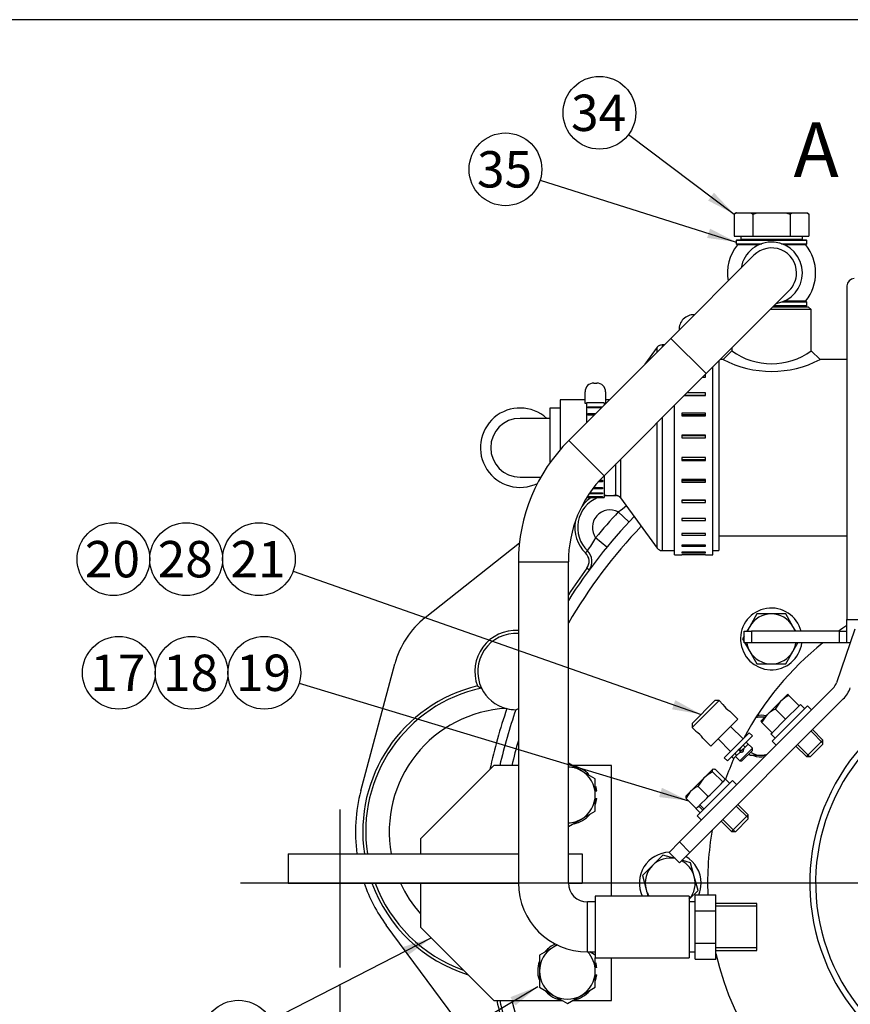
# Model space of a CAD drawing. Units: millimetres. Extents: x 0 to 410, y 0 to 287.
# Drawn here: x 147 to 206, y 216 to 287 of the extents above; entities that cross this region are included whole.
import ezdxf
from ezdxf.enums import TextEntityAlignment as Align
from ezdxf.lldxf.tags import DXFTag

# ---------------------------------------------------------------- set-up
doc = ezdxf.new("R2010")
doc.units = ezdxf.units.MM
for name, color, linetype in [('13410018', 7, 'Continuous'), ('14712015', 7, 'Continuous'), ('14712051_REF_ACE', 7, 'Continuous'), ('14719115', 7, 'Continuous'), ('15212007_TAPA_RE', 7, 'Continuous'), ('17010004', 7, 'Continuous'), ('17012024_TUBO_AC', 7, 'Continuous'), ('17210071_D_EMBRA', 7, 'Continuous'), ('18012041', 7, 'Continuous'), ('18619020', 7, 'Continuous'), ('19421058.1', 7, 'Continuous'), ('51051107_PASADOR', 7, 'Continuous'), ('54081020_ABRAZAD', 7, 'Continuous'), ('54082050_ABRAZAD', 7, 'Continuous'), ('59031017', 7, 'Continuous'), ('Default', 7, 'Continuous'), ('DIAMETROM10_DIN6', 7, 'Continuous'), ('DIAMETROM12_DIN1', 7, 'Continuous'), ('DIAMETROM6_DIN_1', 7, 'Continuous'), ('DIAMETROM8_DIN12', 7, 'Continuous'), ('DIAMETROM8_DIN67', 7, 'Continuous'), ('DIAMETROM8_DIN_1', 7, 'Continuous'), ('DIN-933_M10_X_25', 7, 'Continuous'), ('DIN-933_M12_X_30', 7, 'Continuous'), ('DIN-933_M8_X_15', 7, 'Continuous'), ('DIN-933_M8_X_20', 7, 'Continuous'), ('DV1_Predeterminado', 7, 'Continuous'), ('Predeterminado', 7, 'Continuous')]:
    doc.layers.add(name, color=color, linetype=linetype)
doc.styles.add('SEACAD_Arial', font='arial.ttf')
tags = doc.linetypes.add('CENTER2', pattern=[28.575, 19.05, -3.175, 3.175, -3.175]).pattern_tags.tags
tags[10:11] = [DXFTag(74, 4), DXFTag(75, 0), DXFTag(340, '0'), DXFTag(46, 0.0), DXFTag(50, 0.0), DXFTag(44, 0.0), DXFTag(45, 0.0)]
tags[8:9] = [DXFTag(74, 4), DXFTag(75, 0), DXFTag(340, '0'), DXFTag(46, 0.0), DXFTag(50, 0.0), DXFTag(44, 0.0), DXFTag(45, 0.0)]
tags[6:7] = [DXFTag(74, 4), DXFTag(75, 0), DXFTag(340, '0'), DXFTag(46, 0.0), DXFTag(50, 0.0), DXFTag(44, 0.0), DXFTag(45, 0.0)]
tags[4:5] = [DXFTag(74, 4), DXFTag(75, 0), DXFTag(340, '0'), DXFTag(46, 0.0), DXFTag(50, 0.0), DXFTag(44, 0.0), DXFTag(45, 0.0)]
doc.dimstyles.new('SOLE', dxfattribs={"dimtxt": 2.6, "dimasz": 2.08, "dimexe": 1.3, "dimexo": 1.3, "dimgap": 0.65, "dimtad": 1, "dimlfac": 4.761905, "dimdsep": 46, "dimtxsty": 'SEACAD_Arial', "dimblk1": '_SE_FILLED', "dimblk2": '_SE_FILLED', "dimsah": 1, "dimcen": 1.3, "dimadec": 0, "dimazin": 0, "dimtfac": 0.7, "dimtdec": 3, "dimtmove": 0, "dimatfit": 3, "dimfxl": 1, "dimarcsym": 0})

# ---------------------------------------------------------------- blocks, each defined once
blk = doc.blocks.new('SEANNOT_GROUP28')
at = {"layer": 'Predeterminado', "linetype": 'Continuous'}
blk.add_hatch(color=7, dxfattribs=at).paths.add_polyline_path([(174.567, 219.694), (176.26, 220.951), (174.251, 220.311)])
at = {"layer": 'Predeterminado', "color": 7, "linetype": 'Continuous'}
blk.add_lwpolyline([(164.791, 215.079), (176.26, 220.951)], dxfattribs=at)
blk.add_circle((162.476, 213.894), 2.6, dxfattribs=at)
at = {"layer": 'Predeterminado', "color": 7, "linetype": 'Continuous', "style": 'SEACAD_Arial'}
blk.add_text('22', height=2.6, dxfattribs=at).set_placement((160.441, 215.194), align=Align.TOP_LEFT)
blk = doc.blocks.new('SEANNOT_GROUP30')
at = {"layer": 'Predeterminado', "linetype": 'Continuous'}
blk.add_hatch(color=7, dxfattribs=at).paths.add_polyline_path([(182.27, 216.124), (183.879, 217.488), (181.915, 216.72)])
at = {"layer": 'Predeterminado', "color": 7, "linetype": 'Continuous'}
blk.add_lwpolyline([(166.824, 207.309), (183.879, 217.488)], dxfattribs=at)
blk.add_circle((164.592, 205.977), 2.6, dxfattribs=at)
at = {"layer": 'Predeterminado', "color": 7, "linetype": 'Continuous', "style": 'SEACAD_Arial'}
blk.add_text('11', height=2.6, dxfattribs=at).set_placement((162.557, 207.277), align=Align.TOP_LEFT)
blk = doc.blocks.new('SEANNOT_GROUP38')
at = {"layer": 'Predeterminado', "linetype": 'Continuous'}
blk.add_hatch(color=7, dxfattribs=at).paths.add_polyline_path([(193.47, 237.293), (195.547, 236.931), (193.699, 237.947)])
at = {"layer": 'Predeterminado', "color": 7, "linetype": 'Continuous'}
blk.add_lwpolyline([(166.39, 247.163), (195.547, 236.931)], dxfattribs=at)
blk.add_circle((163.937, 248.024), 2.6, dxfattribs=at)
at = {"layer": 'Predeterminado', "color": 7, "linetype": 'Continuous', "style": 'SEACAD_Arial'}
blk.add_text('21', height=2.6, dxfattribs=at).set_placement((161.902, 249.324), align=Align.TOP_LEFT)
blk = doc.blocks.new('SEANNOT_GROUP39')
at = {"layer": 'Predeterminado', "color": 7, "linetype": 'Continuous'}
blk.add_circle((158.737, 248.024), 2.6, dxfattribs=at)
at = {"layer": 'Predeterminado', "color": 7, "linetype": 'Continuous', "style": 'SEACAD_Arial'}
blk.add_text('28', height=2.6, dxfattribs=at).set_placement((156.702, 249.324), align=Align.TOP_LEFT)
blk = doc.blocks.new('SEANNOT_GROUP40')
at = {"layer": 'Predeterminado', "color": 7, "linetype": 'Continuous'}
blk.add_circle((153.537, 248.024), 2.6, dxfattribs=at)
at = {"layer": 'Predeterminado', "color": 7, "linetype": 'Continuous', "style": 'SEACAD_Arial'}
blk.add_text('20', height=2.6, dxfattribs=at).set_placement((151.502, 249.324), align=Align.TOP_LEFT)
blk = doc.blocks.new('SEANNOT_GROUP41')
at = {"layer": 'Predeterminado', "linetype": 'Continuous'}
blk.add_hatch(color=7, dxfattribs=at).paths.add_polyline_path([(192.544, 231.023), (194.635, 230.754), (192.744, 231.687)])
at = {"layer": 'Predeterminado', "color": 7, "linetype": 'Continuous'}
blk.add_lwpolyline([(166.814, 239.151), (194.635, 230.754)], dxfattribs=at)
blk.add_circle((164.324, 239.902), 2.6, dxfattribs=at)
at = {"layer": 'Predeterminado', "color": 7, "linetype": 'Continuous', "style": 'SEACAD_Arial'}
blk.add_text('19', height=2.6, dxfattribs=at).set_placement((162.29, 241.202), align=Align.TOP_LEFT)
blk = doc.blocks.new('SEANNOT_GROUP42')
at = {"layer": 'Predeterminado', "color": 7, "linetype": 'Continuous'}
blk.add_circle((159.124, 239.902), 2.6, dxfattribs=at)
at = {"layer": 'Predeterminado', "color": 7, "linetype": 'Continuous', "style": 'SEACAD_Arial'}
blk.add_text('18', height=2.6, dxfattribs=at).set_placement((157.09, 241.202), align=Align.TOP_LEFT)
blk = doc.blocks.new('SEANNOT_GROUP43')
at = {"layer": 'Predeterminado', "color": 7, "linetype": 'Continuous'}
blk.add_circle((153.924, 239.902), 2.6, dxfattribs=at)
at = {"layer": 'Predeterminado', "color": 7, "linetype": 'Continuous', "style": 'SEACAD_Arial'}
blk.add_text('17', height=2.6, dxfattribs=at).set_placement((151.89, 241.202), align=Align.TOP_LEFT)
blk = doc.blocks.new('SEANNOT_GROUP56')
at = {"layer": 'Predeterminado', "linetype": 'Continuous'}
blk.add_hatch(color=7, dxfattribs=at).paths.add_polyline_path([(196.043, 273.658), (197.914, 272.685), (196.459, 274.212)])
at = {"layer": 'Predeterminado', "color": 7, "linetype": 'Continuous'}
blk.add_lwpolyline([(190.358, 278.365), (197.914, 272.685)], dxfattribs=at)
blk.add_circle((188.28, 279.928), 2.6, dxfattribs=at)
at = {"layer": 'Predeterminado', "color": 7, "linetype": 'Continuous', "style": 'SEACAD_Arial'}
blk.add_text('34', height=2.6, dxfattribs=at).set_placement((186.246, 281.228), align=Align.TOP_LEFT)
blk = doc.blocks.new('SEANNOT_GROUP57')
at = {"layer": 'Predeterminado', "linetype": 'Continuous'}
blk.add_hatch(color=7, dxfattribs=at).paths.add_polyline_path([(195.973, 270.984), (198.061, 270.69), (196.181, 271.645)])
at = {"layer": 'Predeterminado', "color": 7, "linetype": 'Continuous'}
blk.add_lwpolyline([(184.04, 275.106), (198.061, 270.69)], dxfattribs=at)
blk.add_circle((181.56, 275.887), 2.6, dxfattribs=at)
at = {"layer": 'Predeterminado', "color": 7, "linetype": 'Continuous', "style": 'SEACAD_Arial'}
blk.add_text('35', height=2.6, dxfattribs=at).set_placement((179.525, 277.187), align=Align.TOP_LEFT)
blk = doc.blocks.new('SE2')
at = {"layer": '13410018', "color": 7, "linetype": 'Continuous'}
for p, q in [((190.39, 250.681), (189.623, 251.397)), ((175.83, 243.854), (182.561, 249.182)), ((188.816, 248.886), (188.006, 249.553)), ((187.426, 248.624), (187.28, 248.473)), ((187.543, 247.247), (187.373, 247.372)), ((171.219, 231.458), (173.654, 240.545)), ((186.126, 204.183), (173.04, 221.867))]:
    blk.add_line(p, q, dxfattribs=at)
for centre, radius, start, end in [((189.031, 250.285), 2.31, 112.39181, 225.98367), ((189.031, 250.285), 2.52, 122.05376, 143.30139), ((189.031, 250.285), 2.31, 97.06575, 100.47568), ((189.031, 250.285), 2.31, 73.32965, 82.93425), ((189.031, 250.285), 1.26, 61.9841, 215.52658), ((218.011, 224.875), 38.85, 136.94611, 140.56457), ((183.933, 259.168), 9.631, 306.21387, 310.59425), ((218.011, 224.875), 37.8, 136.12872, 147.71072), ((189.031, 250.285), 2.52, 170.32133, 225.98367), ((218.011, 224.875), 36.96, 136.35781, 149.83416), ((179.822, 254.014), 9.32, 324.66983, 331.4056), ((186.696, 247.869), 0.84, 323.71103, 45.98367), ((186.696, 247.869), 1.05, 323.71103, 45.98367), ((218.011, 224.875), 38.01, 143.71103, 147.21319), ((179.74, 238.914), 6.3, 128.35981, 165), ((182.311, 239.995), 2.94, 86.58117, 200.59031), ((218.011, 224.875), 22.003, 123.1766, 125.09932), ((182.311, 239.995), 2.73, 86.31783, 205.67039), ((218.011, 224.875), 22.003, 128.7413, 151.92863), ((182.072, 228.55), 10.71, 103.56928, 188.45652), ((182.072, 228.55), 10.5, 102.21251, 188.62693), ((184.284, 247.87), 10.085, 242.05883, 243.91871), ((182.311, 239.995), 2.73, 205.67039, 255.02736), ((182.072, 228.55), 8.82, 93.02806, 190.28656), ((218.011, 224.875), 38.43, 161.06752, 167.81616), ((218.011, 224.875), 37.8, 160.86601, 167.16041), ((182.311, 239.995), 2.73, 255.02736, 256.20429), ((182.311, 239.995), 2.73, 256.20429, 269.75393), ((180.686, 240.683), 3.78, 295.2685, 298.47755), ((218.011, 224.875), 36.96, 163.98, 166.86344), ((218.011, 224.875), 22.003, 156.02716, 160.30667), ((182.072, 228.55), 11.235, 165, 188.05866), ((218.011, 224.875), 22.003, 170.08737, 182.17621), ((182.072, 228.55), 11.235, 199.09302, 216.50209), ((182.072, 228.55), 10.71, 200.06813, 252.69815), ((182.072, 228.55), 10.5, 200.48732, 250.42917), ((182.072, 228.55), 8.82, 204.62432, 221.69755), ((218.011, 224.875), 22.003, 193.21611, 0), ((218.011, 224.875), 38.01, 192.76745, 198.93851), ((218.011, 224.875), 37.8, 192.83959, 198.93851), ((218.011, 224.875), 36.96, 193.13656, 346.86344)]:
    blk.add_arc(centre, radius, start, end, dxfattribs=at)
at = {"layer": '14712015', "color": 7, "linetype": 'Continuous'}
for p, q in [((197.914, 272.685), (198.077, 272.79)), ((198.061, 272.79), (197.914, 272.685)), ((197.914, 272.685), (197.914, 271.11)), ((198.077, 272.79), (198.061, 272.79)), ((198.077, 272.79), (199.084, 272.79)), ((199.084, 272.79), (199.574, 272.79)), ((199.084, 272.79), (199.247, 272.685)), ((199.247, 272.685), (199.247, 271.11)), ((199.574, 272.79), (201.588, 272.79)), ((201.588, 272.79), (202.078, 272.79)), ((201.915, 272.685), (202.078, 272.79)), ((201.915, 272.685), (201.915, 271.11)), ((202.078, 272.79), (203.085, 272.79)), ((203.085, 272.79), (203.101, 272.79)), ((203.085, 272.79), (203.248, 272.685)), ((203.248, 272.685), (203.101, 272.79)), ((203.248, 272.685), (203.248, 271.11)), ((197.914, 271.11), (199.247, 271.11)), ((198.376, 271.11), (198.376, 270.9)), ((199.247, 271.11), (201.915, 271.11)), ((201.915, 271.11), (203.248, 271.11)), ((202.786, 270.9), (202.786, 271.11)), ((198.376, 270.9), (202.786, 270.9))]:
    blk.add_line(p, q, dxfattribs=at)
for points in [[(199.247, 272.685), (199.355, 272.723), (199.463, 272.758), (199.574, 272.79)], [(201.588, 272.79), (201.699, 272.758), (201.807, 272.723), (201.915, 272.685)]]:
    blk.add_open_spline(points, degree=3, dxfattribs=at)
at = {"layer": '14712051_REF_ACE', "color": 7, "linetype": 'Continuous'}
for p, q in [((200.69, 266.07), (203.206, 266.07)), ((203.416, 265.86), (203.206, 266.07)), ((203.416, 265.86), (200.48, 265.86)), ((203.416, 262.92), (203.416, 265.86)), ((197.746, 262.92), (197.116, 262.29)), ((197.746, 263.126), (197.746, 262.92)), ((204.046, 262.29), (203.416, 262.92)), ((197.117, 262.29), (196.91, 262.29)), ((205.971, 262.29), (204.046, 262.29)), ((196.801, 249.69), (205.971, 249.69))]:
    blk.add_line(p, q, dxfattribs=at)
for centre, radius, start, end in [((200.581, 266.788), 4.796, 233.76107, 306.23894), ((200.581, 268.995), 7.547, 242.66976, 297.33024)]:
    blk.add_arc(centre, radius, start, end, dxfattribs=at)
at = {"layer": '14719115', "color": 7, "linetype": 'Continuous'}
for p, q in [((196.833, 237.92), (194.902, 235.989)), ((194.902, 236.286), (196.536, 237.92)), ((196.833, 237.92), (196.536, 237.92)), ((197.109, 237.644), (196.833, 237.92)), ((198.169, 236.583), (196.239, 234.653)), ((198.169, 236.583), (197.594, 237.158)), ((194.902, 236.286), (194.902, 235.989)), ((194.902, 235.989), (195.18, 235.712)), ((198.54, 235.173), (197.649, 236.064)), ((195.666, 235.226), (196.239, 234.653)), ((196.758, 235.173), (197.649, 234.282)), ((198.318, 233.613), (199.209, 234.504)), ((199.209, 234.356), (198.466, 233.613)), ((198.772, 234.941), (198.763, 234.95)), ((199.209, 234.504), (198.838, 234.875)), ((199.209, 234.356), (199.209, 234.504)), ((197.872, 234.059), (197.878, 234.053)), ((198.012, 233.919), (198.318, 233.613)), ((198.318, 233.613), (198.466, 233.613))]:
    blk.add_line(p, q, dxfattribs=at)
for centre, radius, start, end in [((198.285, 238.333), 1.364, 210.28072, 239.7177), ((194.489, 234.537), 1.364, 30.28072, 59.7177), ((198.392, 234.43), 0.21, 194.80941, 201.44487), ((198.392, 234.43), 0.21, 251.75467, 0), ((198.392, 234.43), 0.21, 0, 17.80963)]:
    blk.add_arc(centre, radius, start, end, dxfattribs=at)
at = {"layer": '15212007_TAPA_RE', "color": 7, "linetype": 'Continuous'}
for p, q in [((192.751, 263.34), (192.751, 263.18)), ((192.912, 263.34), (192.751, 263.34)), ((192.412, 263.168), (191.524, 261.953)), ((192.412, 262.84), (192.412, 263.168)), ((196.801, 262.181), (196.801, 248.64)), ((185.461, 259.402), (185.461, 255.841)), ((187.246, 259.402), (185.461, 259.402)), ((188.974, 259.402), (188.716, 259.402)), ((192.412, 248.812), (192.412, 257.792)), ((192.751, 258.131), (192.751, 248.64)), ((189.448, 252.577), (189.448, 254.827)), ((189.787, 255.166), (189.787, 252.405)), ((188.611, 252.577), (189.448, 252.577)), ((189.787, 252.405), (192.412, 248.812)), ((192.751, 248.64), (193.651, 248.64)), ((196.381, 248.64), (196.801, 248.64))]:
    blk.add_line(p, q, dxfattribs=at)
for centre, start, end in [((192.751, 262.92), 90, 143.84565), ((189.448, 252.157), 36.15435, 90), ((192.751, 249.06), 216.15435, 270)]:
    blk.add_arc(centre, 0.42, start, end, dxfattribs=at)
at = {"layer": '17010004', "color": 7, "linetype": 'Continuous'}
for p, q in [((180.736, 233.275), (175.486, 228.025)), ((182.486, 233.275), (180.736, 233.275)), ((189.136, 233.275), (186.339, 233.275)), ((189.136, 223.941), (189.136, 233.275)), ((175.486, 228.025), (175.486, 226.975)), ((166.036, 226.975), (182.486, 226.975)), ((166.036, 226.975), (166.036, 224.875)), ((186.056, 226.975), (187.036, 226.975)), ((187.036, 226.975), (187.036, 224.875)), ((166.036, 224.875), (182.486, 224.875)), ((175.486, 224.875), (175.486, 221.725)), ((186.056, 224.875), (187.036, 224.875)), ((175.486, 221.725), (180.736, 216.475)), ((189.136, 216.475), (189.136, 219.531)), ((180.736, 216.475), (185.633, 216.475)), ((186.339, 216.475), (189.136, 216.475))]:
    blk.add_line(p, q, dxfattribs=at)
at = {"layer": '17012024_TUBO_AC', "color": 7, "linetype": 'Continuous'}
for p, q in [((199.642, 270.48), (198.143, 270.48)), ((203.019, 270.48), (201.52, 270.48)), ((199.319, 269.747), (193.379, 263.807)), ((195.903, 261.283), (201.843, 267.223)), ((201.52, 266.49), (203.019, 266.49)), ((193.379, 263.807), (186.084, 256.513)), ((193.379, 263.807), (195.903, 261.283)), ((188.609, 253.988), (195.903, 261.283)), ((186.084, 256.513), (188.609, 253.988)), ((182.486, 247.826), (186.056, 247.826)), ((182.486, 247.826), (182.486, 224.886)), ((186.056, 224.886), (186.056, 247.826)), ((182.486, 224.886), (186.056, 224.886)), ((187.981, 223.941), (187.981, 219.531)), ((194.701, 223.941), (187.981, 223.941)), ((194.701, 223.941), (194.701, 219.531)), ((195.121, 224.039), (196.591, 224.039)), ((195.121, 222.888), (195.121, 224.039)), ((196.591, 222.888), (196.591, 224.039)), ((187.421, 219.951), (187.421, 223.521)), ((187.981, 223.521), (187.421, 223.521)), ((195.121, 223.521), (194.701, 223.521)), ((199.531, 223.416), (196.591, 223.416)), ((199.531, 223.223), (196.591, 223.223)), ((199.531, 220.056), (199.531, 223.416)), ((195.121, 222.888), (196.591, 222.888)), ((195.121, 220.584), (195.121, 222.888)), ((196.591, 220.584), (196.591, 222.888)), ((195.121, 220.584), (196.591, 220.584)), ((195.121, 219.432), (195.121, 220.584)), ((196.591, 219.432), (196.591, 220.584)), ((187.421, 219.951), (187.981, 219.951)), ((194.701, 219.951), (195.121, 219.951)), ((199.531, 220.249), (196.591, 220.249)), ((196.591, 220.056), (199.531, 220.056)), ((187.981, 219.531), (194.701, 219.531)), ((195.121, 219.432), (196.591, 219.432))]:
    blk.add_line(p, q, dxfattribs=at)
for centre, radius, start, end in [((200.581, 268.485), 3.15, 140.70352, 190.48189), ((200.581, 268.485), 2.205, 0, 170.95057), ((200.581, 268.485), 1.785, 0, 135), ((200.581, 268.485), 3.15, 320.70352, 39.29648), ((200.581, 268.485), 2.205, 279.04943, 0), ((200.581, 268.485), 1.785, 315, 0), ((194.771, 247.826), 12.285, 135, 180), ((194.771, 247.826), 8.715, 135, 180), ((187.421, 224.886), 4.935, 180, 270), ((187.421, 224.886), 1.365, 180, 270)]:
    blk.add_arc(centre, radius, start, end, dxfattribs=at)
at = {"layer": '17210071_D_EMBRA', "color": 7, "linetype": 'Continuous'}
for radius, start in [(14.7, 118.28043), (14.28, 119.19099)]:
    blk.add_arc((218.011, 224.875), radius, start, 0, dxfattribs=at)
at = {"layer": '18012041', "color": 7, "linetype": 'Continuous'}
for p, q in [((205.971, 267.552), (205.971, 243.717)), ((205.971, 242.037), (205.971, 243.717)), ((205.971, 243.717), (206.943, 243.717)), ((198.621, 242.037), (198.621, 242.877)), ((198.621, 242.877), (199.146, 242.877)), ((205.446, 242.877), (199.146, 242.877)), ((199.146, 242.877), (199.146, 242.037)), ((205.446, 242.037), (205.446, 242.877)), ((205.446, 242.877), (205.971, 242.877)), ((199.146, 242.037), (198.621, 242.037)), ((205.446, 242.037), (199.146, 242.037)), ((205.971, 242.037), (205.446, 242.037)), ((206.201, 242.037), (205.971, 242.037))]:
    blk.add_line(p, q, dxfattribs=at)
blk.add_arc((206.496, 267.552), 0.525, 90, 180, dxfattribs=at)
at = {"layer": '18619020', "color": 7, "linetype": 'Continuous'}
for p, q in [((206.539, 243.019), (205.216, 239.178)), ((204.966, 238.777), (194.001, 227.811)), ((194.743, 227.069), (205.709, 238.035)), ((193.258, 227.069), (194.001, 227.811)), ((194.001, 227.811), (194.743, 227.069)), ((194.001, 226.327), (193.258, 227.069)), ((194.743, 227.069), (194.001, 226.327))]:
    blk.add_line(p, q, dxfattribs=at)
for radius in [1.05, 2.1]:
    blk.add_arc((204.224, 239.519), radius, 315, 341, dxfattribs=at)
at = {"layer": '19421058.1', "color": 7, "linetype": 'Continuous'}
for p, q in [((184.726, 258.825), (184.726, 254.898)), ((185.461, 258.825), (184.726, 258.825)), ((184.726, 258.09), (182.605, 258.09)), ((182.605, 253.89), (184.087, 253.89))]:
    blk.add_line(p, q, dxfattribs=at)
for radius, start, end in [(2.835, 47.79455, 295.91793), (2.1, 90, 270)]:
    blk.add_arc((182.605, 255.99), radius, start, end, dxfattribs=at)
at = {"layer": '51051107_PASADOR', "color": 7, "linetype": 'Continuous'}
for p, q in [((198.176, 234.349), (197.953, 234.127)), ((198.325, 234.497), (198.193, 234.365)), ((198.549, 234.719), (198.325, 234.497)), ((198.325, 234.231), (198.458, 234.363)), ((198.458, 234.363), (198.682, 234.585)), ((198.772, 234.941), (198.549, 234.719)), ((198.682, 234.585), (198.549, 234.719)), ((198.682, 234.585), (198.905, 234.807)), ((198.905, 234.807), (198.772, 234.941)), ((197.953, 234.127), (197.729, 233.905)), ((197.729, 233.905), (197.862, 233.771)), ((197.862, 233.771), (198.086, 233.993)), ((197.953, 234.127), (198.086, 233.993)), ((198.086, 233.993), (198.309, 234.215))]:
    blk.add_line(p, q, dxfattribs=at)
for centre, start, end in [((198.243, 234.282), 0, 134.7964), ((198.392, 234.43), 134.7964, 314.7964), ((198.243, 234.282), 314.7964, 0)]:
    blk.add_arc(centre, 0.0945, start, end, dxfattribs=at)
at = {"layer": '54081020_ABRAZAD', "color": 7, "linetype": 'Continuous'}
for p, q in [((187.876, 260.61), (188.086, 260.61)), ((187.246, 259.14), (187.246, 259.98)), ((188.716, 259.98), (188.716, 259.144)), ((187.351, 259.14), (187.246, 259.14)), ((187.351, 259.194), (187.351, 257.779)), ((188.611, 259.194), (187.351, 259.194)), ((188.611, 259.194), (188.611, 259.039)), ((188.712, 259.14), (188.611, 259.14)), ((187.456, 258.924), (188.495, 258.924)), ((187.456, 258.831), (187.456, 258.924)), ((188.403, 258.831), (187.456, 258.831)), ((187.456, 258.437), (188.008, 258.437)), ((187.456, 258.32), (187.456, 258.437)), ((187.891, 258.32), (187.456, 258.32)), ((188.506, 253.543), (188.194, 253.543)), ((188.297, 253.66), (188.506, 253.66)), ((188.506, 253.66), (188.506, 253.543)), ((188.611, 253.991), (188.611, 252.42)), ((188.506, 252.697), (187.545, 252.697)), ((187.588, 252.761), (188.506, 252.761)), ((188.506, 253.056), (187.8, 253.056)), ((187.871, 253.149), (188.506, 253.149)), ((188.506, 253.149), (188.506, 253.056)), ((188.506, 252.761), (188.506, 252.697)), ((187.365, 252.42), (187.456, 252.42)), ((187.456, 252.515), (188.506, 252.515)), ((187.456, 252.482), (187.456, 252.515)), ((188.506, 252.482), (187.456, 252.482)), ((187.456, 252.421), (188.506, 252.421)), ((187.456, 252.421), (187.456, 252.42)), ((188.506, 252.515), (188.506, 252.482)), ((188.506, 252.421), (188.506, 252.42)), ((188.506, 252.42), (188.611, 252.42))]:
    blk.add_line(p, q, dxfattribs=at)
for centre, start, end in [((187.876, 259.98), 90, 180), ((188.086, 259.98), 0, 90)]:
    blk.add_arc(centre, 0.63, start, end, dxfattribs=at)
at = {"layer": '54082050_ABRAZAD', "color": 7, "linetype": 'Continuous'}
for p, q in [((195.856, 261.196), (195.817, 261.196)), ((195.856, 261.04), (195.856, 261.196)), ((196.381, 248.325), (196.381, 261.761)), ((195.661, 261.04), (195.856, 261.04)), ((194.352, 259.731), (195.856, 259.731)), ((194.376, 259.755), (195.856, 259.755)), ((195.856, 259.913), (194.533, 259.913)), ((195.856, 259.731), (195.856, 259.913)), ((193.651, 248.325), (193.651, 259.031)), ((194.176, 258.458), (194.176, 258.258)), ((195.856, 258.458), (194.176, 258.458)), ((194.176, 258.361), (195.856, 258.361)), ((195.856, 258.258), (195.856, 258.458)), ((194.176, 258.258), (195.856, 258.258)), ((194.176, 256.896), (194.176, 256.687)), ((195.856, 256.896), (194.176, 256.896)), ((195.856, 256.687), (195.856, 256.896)), ((194.176, 256.863), (195.856, 256.863)), ((194.176, 256.687), (195.856, 256.687)), ((194.176, 255.293), (194.176, 255.084)), ((195.856, 255.293), (194.176, 255.293)), ((195.856, 255.117), (194.176, 255.117)), ((194.176, 255.084), (195.856, 255.084)), ((195.856, 255.084), (195.856, 255.293)), ((194.176, 253.721), (194.176, 253.522)), ((195.856, 253.721), (194.176, 253.721)), ((195.856, 253.619), (194.176, 253.619)), ((194.176, 253.522), (195.856, 253.522)), ((195.856, 253.522), (195.856, 253.721)), ((194.176, 252.249), (194.176, 252.067)), ((195.856, 252.249), (194.176, 252.249)), ((195.856, 252.224), (194.176, 252.224)), ((194.176, 252.067), (195.856, 252.067)), ((195.856, 252.067), (195.856, 252.249)), ((194.176, 250.94), (194.176, 250.784)), ((195.856, 250.94), (194.176, 250.94)), ((194.176, 250.784), (195.856, 250.784)), ((195.856, 250.784), (195.856, 250.94)), ((194.176, 249.851), (194.176, 249.728)), ((195.856, 249.851), (194.176, 249.851)), ((195.856, 249.728), (195.856, 249.851)), ((194.176, 249.728), (195.856, 249.728)), ((194.176, 249.031), (194.176, 248.946)), ((195.856, 249.031), (194.176, 249.031)), ((194.176, 248.946), (195.856, 248.946)), ((194.176, 248.515), (194.176, 248.471)), ((195.856, 248.515), (194.176, 248.515)), ((194.176, 248.471), (195.856, 248.471)), ((195.856, 248.946), (195.856, 249.031)), ((195.856, 248.471), (195.856, 248.515)), ((193.651, 248.325), (194.176, 248.325)), ((194.176, 248.326), (194.176, 248.325)), ((195.856, 248.326), (194.176, 248.326)), ((195.856, 248.326), (195.856, 248.325)), ((195.856, 248.325), (196.381, 248.325))]:
    blk.add_line(p, q, dxfattribs=at)
blk.add_arc((195.016, 264.442), 1.05, 87.43757, 182.56243, dxfattribs=at)
at = {"layer": '59031017', "color": 7, "linetype": 'Continuous'}
for p, q in [((203.101, 270.805), (198.061, 270.805)), ((198.061, 270.805), (198.061, 270.574)), ((198.061, 270.574), (199.877, 270.574)), ((198.103, 270.847), (203.059, 270.847)), ((199.763, 270.532), (198.103, 270.532)), ((198.638, 270.9), (198.638, 270.847)), ((198.638, 270.532), (198.638, 270.48)), ((201.285, 270.574), (203.101, 270.574)), ((203.059, 270.532), (201.399, 270.532)), ((202.523, 270.847), (202.523, 270.9)), ((202.523, 270.48), (202.523, 270.532)), ((203.101, 270.574), (203.101, 270.805)), ((203.059, 266.122), (200.743, 266.122)), ((200.785, 266.164), (203.101, 266.164)), ((203.101, 266.395), (201.285, 266.395)), ((201.399, 266.437), (203.059, 266.437)), ((202.523, 266.437), (202.523, 266.49)), ((202.523, 266.07), (202.523, 266.122)), ((203.101, 266.164), (203.101, 266.395))]:
    blk.add_line(p, q, dxfattribs=at)
for centre, start, end in [((198.103, 270.805), 90, 180), ((198.103, 270.574), 180, 270), ((203.059, 270.805), 0, 90), ((203.059, 270.574), 270, 0), ((203.059, 266.395), 0, 90), ((203.059, 266.164), 270, 0)]:
    blk.add_arc(centre, 0.042, start, end, dxfattribs=at)
at = {"layer": 'DIAMETROM10_DIN6', "color": 7, "linetype": 'Continuous'}
for centre, start, end in [((200.563, 242.323), 14.54685, 352.54308), ((193.336, 224.875), 91.76569, 205.06492), ((193.336, 224.875), 0, 59.61769), ((193.336, 224.875), 337.73345, 0), ((193.336, 224.875), 322.11191, 324.04943)]:
    blk.add_arc(centre, 2.205, start, end, dxfattribs=at)
at = {"layer": 'DIAMETROM12_DIN1', "color": 7, "linetype": 'Continuous'}
for p, q in [((188.091, 231.437), (187.981, 231.437)), ((187.981, 230.912), (188.091, 230.912)), ((188.091, 218.837), (187.981, 218.837)), ((187.981, 218.312), (188.091, 218.312))]:
    blk.add_line(p, q, dxfattribs=at)
for centre, start, end in [((185.986, 231.175), 43.2807, 78.11417), ((185.986, 231.175), 7.10929, 16.60073), ((185.986, 231.175), 341.14608, 352.89071), ((185.986, 231.175), 283.04702, 318.8101), ((185.986, 218.575), 113.81917, 138.1832), ((185.986, 218.575), 161.37839, 196.5357), ((185.986, 218.575), 7.10929, 16.60073), ((185.986, 218.575), 341.14608, 352.89071), ((185.986, 218.575), 223.16537, 257.90505), ((185.986, 218.575), 283.04702, 318.8101)]:
    blk.add_arc(centre, 2.121, start, end, dxfattribs=at)
at = {"layer": 'DIAMETROM6_DIN_1', "color": 7, "linetype": 'Continuous'}
for p, q in [((198.986, 235.618), (197.204, 233.836)), ((199.209, 235.395), (197.427, 233.613)), ((199.209, 235.395), (198.986, 235.618)), ((197.204, 233.836), (197.427, 233.613))]:
    blk.add_line(p, q, dxfattribs=at)
at = {"layer": 'DIAMETROM8_DIN12', "color": 7, "linetype": 'Continuous'}
for p, q in [((201.7, 236.698), (202.434, 237.433)), ((202.55, 237.548), (202.639, 237.638)), ((202.936, 237.341), (202.639, 237.638)), ((200.734, 235.733), (201.469, 236.468)), ((200.533, 235.532), (200.619, 235.618)), ((200.83, 235.235), (200.533, 235.532)), ((197.121, 232.12), (197.293, 232.292)), ((197.59, 231.995), (197.293, 232.292)), ((196.181, 231.18), (196.975, 231.974)), ((195.464, 230.463), (195.953, 230.952)), ((195.184, 230.183), (195.195, 230.194)), ((195.184, 230.183), (195.481, 229.886)), ((195.298, 230.297), (195.372, 230.37)), ((195.41, 230.409), (195.372, 230.37)), ((195.372, 230.37), (195.669, 230.073)), ((195.761, 230.166), (195.464, 230.463))]:
    blk.add_line(p, q, dxfattribs=at)
at = {"layer": 'DIAMETROM8_DIN67', "color": 7, "linetype": 'Continuous'}
for start, end in [(75.86414, 100.77513), (249.06024, 280.59093)]:
    blk.add_arc((199.824, 235.375), 1.491, start, end, dxfattribs=at)
at = {"layer": 'DIAMETROM8_DIN_1', "color": 7, "linetype": 'Continuous'}
for p, q in [((200.619, 235.024), (203.144, 237.548)), ((203.441, 237.251), (203.144, 237.548)), ((200.619, 235.024), (200.916, 234.727)), ((195.273, 229.678), (197.798, 232.203)), ((198.095, 231.906), (197.798, 232.203)), ((195.273, 229.678), (195.57, 229.381))]:
    blk.add_line(p, q, dxfattribs=at)
at = {"layer": 'DIN-933_M10_X_25', "color": 7, "linetype": 'Continuous'}
for p, q in [((199.533, 244.108), (199.017, 243.215)), ((200.563, 244.108), (199.533, 244.108)), ((201.594, 244.108), (200.563, 244.108)), ((202.109, 243.215), (201.594, 244.108)), ((199.017, 243.215), (198.822, 242.877)), ((202.304, 242.877), (202.109, 243.215)), ((198.621, 242.528), (198.502, 242.323)), ((198.502, 242.323), (198.621, 242.117)), ((198.653, 242.062), (199.017, 241.43)), ((199.017, 241.43), (199.533, 240.538)), ((201.594, 240.538), (202.109, 241.43)), ((202.109, 241.43), (202.459, 242.037)), ((199.533, 240.538), (200.563, 240.538)), ((200.563, 240.538), (201.594, 240.538)), ((192.803, 226.866), (192.074, 226.137)), ((193.702, 226.625), (192.803, 226.866)), ((192.074, 226.137), (191.345, 225.408)), ((194.793, 226.332), (194.173, 226.499)), ((195.06, 225.337), (194.793, 226.332)), ((191.345, 225.408), (191.612, 224.413)), ((195.327, 224.342), (195.06, 225.337)), ((191.612, 224.413), (191.738, 223.941)), ((194.701, 223.716), (195.327, 224.342))]:
    blk.add_line(p, q, dxfattribs=at)
for centre, start, end in [((200.563, 242.323), 90, 150), ((200.563, 242.323), 30, 90), ((200.563, 242.323), 150, 161.92445), ((200.563, 242.323), 18.07555, 30), ((200.563, 242.323), 189.22532, 210), ((200.563, 242.323), 210, 270), ((200.563, 242.323), 270, 330), ((200.563, 242.323), 330, 350.77468), ((193.336, 224.875), 78.04213, 135), ((193.336, 224.875), 135, 195), ((193.336, 224.875), 15, 63.16465), ((193.336, 224.875), 319.88083, 15), ((193.336, 224.875), 195, 211.55563)]:
    blk.add_arc(centre, 1.785, start, end, dxfattribs=at)
at = {"layer": 'DIN-933_M12_X_30', "color": 7, "linetype": 'Continuous'}
for p, q in [((186.983, 232.903), (186.056, 233.438)), ((187.981, 232.327), (186.983, 232.903)), ((187.981, 231.175), (187.981, 232.327)), ((187.981, 230.023), (187.981, 231.175)), ((186.056, 228.912), (186.983, 229.447)), ((186.983, 229.447), (187.981, 230.023)), ((184.988, 220.303), (183.991, 219.727)), ((185.281, 220.471), (184.988, 220.303)), ((183.991, 219.727), (183.991, 218.575)), ((187.981, 219.727), (187.593, 219.951)), ((187.981, 218.575), (187.981, 219.531)), ((183.991, 218.575), (183.991, 217.423)), ((187.981, 217.423), (187.981, 218.575)), ((183.991, 217.423), (184.988, 216.847)), ((184.988, 216.847), (185.986, 216.271)), ((185.986, 216.271), (186.983, 216.847)), ((186.983, 216.847), (187.981, 217.423))]:
    blk.add_line(p, q, dxfattribs=at)
for centre, start, end in [((185.986, 231.175), 60, 87.97986), ((185.986, 231.175), 0, 60), ((185.986, 231.175), 300, 0), ((185.986, 231.175), 272.02014, 300), ((185.986, 218.575), 120, 180), ((185.986, 218.575), 110.77034, 120), ((185.986, 218.575), 0, 43.60285), ((185.986, 218.575), 180, 240), ((185.986, 218.575), 300, 0), ((185.986, 218.575), 240, 300)]:
    blk.add_arc(centre, 1.995, start, end, dxfattribs=at)
at = {"layer": 'DIN-933_M8_X_15', "color": 7, "linetype": 'Continuous'}
for p, q in [((201.25, 237.883), (200.285, 236.917)), ((200.854, 237.314), (201.25, 237.883)), ((201.733, 238.365), (201.25, 237.883)), ((201.819, 238.279), (201.733, 238.365)), ((202.55, 237.548), (201.819, 238.279)), ((201.584, 236.583), (200.854, 237.314)), ((202.434, 237.433), (202.55, 237.548)), ((200.285, 236.917), (199.802, 236.435)), ((199.889, 236.349), (200.285, 236.917)), ((201.469, 236.468), (201.584, 236.583)), ((201.584, 236.583), (201.7, 236.698)), ((199.802, 236.435), (199.889, 236.349)), ((200.619, 235.618), (199.889, 236.349)), ((204.257, 235.098), (203.515, 235.841)), ((200.619, 235.618), (200.734, 235.733)), ((203.069, 233.91), (204.257, 235.098)), ((204.257, 234.871), (203.401, 235.727)), ((204.257, 234.801), (204.257, 235.098)), ((202.327, 234.653), (203.069, 233.91)), ((203.297, 233.91), (202.441, 234.767)), ((204.257, 234.801), (203.366, 233.91)), ((203.069, 233.91), (203.366, 233.91)), ((196.374, 233.006), (195.761, 232.394)), ((196.374, 233.006), (196.387, 233.019)), ((196.408, 233.025), (196.387, 233.019)), ((197.282, 232.281), (196.552, 233.011)), ((195.761, 232.394), (194.809, 231.441)), ((195.326, 231.786), (195.761, 232.394)), ((197.1, 232.098), (196.369, 232.829)), ((196.056, 231.055), (195.326, 231.786)), ((196.975, 231.974), (197.1, 232.098)), ((197.1, 232.098), (197.121, 232.12)), ((194.457, 231.089), (194.451, 231.068)), ((194.809, 231.441), (194.457, 231.089)), ((194.465, 230.925), (194.809, 231.441)), ((195.195, 230.194), (194.465, 230.925)), ((195.953, 230.952), (196.056, 231.055)), ((196.056, 231.055), (196.181, 231.18)), ((195.195, 230.194), (195.298, 230.297)), ((195.41, 230.409), (195.464, 230.463)), ((198.912, 229.525), (198.055, 230.381)), ((198.912, 229.753), (198.169, 230.495)), ((197.951, 228.565), (197.095, 229.421)), ((197.724, 228.565), (198.912, 229.753)), ((198.912, 229.456), (198.021, 228.565)), ((198.912, 229.456), (198.912, 229.753)), ((196.981, 229.307), (197.724, 228.565)), ((197.724, 228.565), (198.021, 228.565))]:
    blk.add_line(p, q, dxfattribs=at)
for centre, radius, start, end in [((202.722, 236.377), 2.106, 115.39659, 134.34725), ((201.757, 235.411), 2.106, 115.39659, 134.34725), ((197.471, 230.648), 2.443, 116.81475, 134.41888), ((195.992, 230.225), 1.697, 113.13205, 134.22018)]:
    blk.add_arc(centre, radius, start, end, dxfattribs=at)
for points in [[(196.369, 232.829), (196.358, 232.87), (196.351, 232.907), (196.352, 232.968), (196.359, 232.991), (196.374, 233.006)], [(196.374, 233.006), (196.39, 233.022), (196.414, 233.029), (196.474, 233.029), (196.511, 233.023), (196.552, 233.011)], [(194.47, 231.102), (194.454, 231.087), (194.447, 231.063), (194.447, 231.003), (194.453, 230.966), (194.465, 230.925)]]:
    blk.add_open_spline(points, degree=3, knots=[0, 0, 0, 0, 0.5, 0.5, 1, 1, 1, 1], dxfattribs=at)
at = {"layer": 'DIN-933_M8_X_20', "color": 7, "linetype": 'Continuous'}
for p, q in [((199.824, 236.74), (199.513, 236.74)), ((200.108, 236.74), (199.824, 236.74)), ((198.973, 234.119), (199.036, 234.01)), ((199.036, 234.01), (199.824, 234.01)), ((199.824, 234.01), (200.199, 234.01))]:
    blk.add_line(p, q, dxfattribs=at)
for start, end in [(90, 106.02595), (79.08058, 90), (237.05628, 270), (270, 289.31363)]:
    blk.add_arc((199.824, 235.375), 1.365, start, end, dxfattribs=at)
at = {"layer": 'DV1_Predeterminado', "color": 7, "linetype": 'CENTER2'}
for p, q in [((169.711, 230.136), (169.711, 218.847)), ((217.18, 224.875), (162.612, 224.875))]:
    blk.add_line(p, q, dxfattribs=at)
blk = doc.blocks.new('SE8')
at = {"color": 7, "linetype": 'Continuous', "style": 'SEACAD_Arial'}
blk.add_text('A', height=3.9, dxfattribs=at).set_placement((202.148, 279.241), align=Align.TOP_LEFT)
blk = doc.blocks.new('SE6')
at = {"layer": 'Predeterminado'}
blk.add_blockref('SE8', (0, 0), dxfattribs=at)
blk = doc.blocks.new('DMBLK30')
at = {"layer": 'Predeterminado', "linetype": 'Continuous'}
for points in [[(171.791, 169.636), (171.791, 170.33), (169.711, 169.983)], [(215.931, 169.636), (218.011, 169.983), (215.931, 170.33)]]:
    blk.add_hatch(color=7, dxfattribs=at).paths.add_polyline_path(points)
at = {"layer": 'Predeterminado', "color": 7, "linetype": 'Continuous'}
for p, q in [((169.711, 217.547), (169.711, 168.683)), ((218.011, 179.942), (218.011, 168.683)), ((169.711, 169.983), (218.011, 169.983))]:
    blk.add_line(p, q, dxfattribs=at)
at = {"layer": 'Predeterminado', "color": 7, "linetype": 'Continuous', "style": 'SEACAD_Arial'}
blk.add_text('230', height=2.6, dxfattribs=at).set_placement((190.809, 173.233), align=Align.TOP_LEFT)
blk = doc.blocks.new('_SE_FILLED')
at = {"color": 0}
blk.add_line((0, 0), (-1, 0), dxfattribs=at)
blk.add_solid([(0, 0), (-1, -0.1665), (-1, 0.1665), (0, 0)], dxfattribs=at)
blk = doc.blocks.new('DMBLK32')
at = {"layer": 'Predeterminado', "linetype": 'Continuous'}
for points in [[(171.791, 161.836), (171.791, 162.53), (169.711, 162.183)], [(264.231, 161.836), (266.311, 162.183), (264.231, 162.53)]]:
    blk.add_hatch(color=7, dxfattribs=at).paths.add_polyline_path(points)
at = {"layer": 'Predeterminado', "color": 7, "linetype": 'Continuous'}
for p, q in [((169.711, 217.547), (169.711, 160.883)), ((266.311, 217.547), (266.311, 160.883)), ((169.711, 162.183), (266.311, 162.183))]:
    blk.add_line(p, q, dxfattribs=at)
at = {"layer": 'Predeterminado', "color": 7, "linetype": 'Continuous', "style": 'SEACAD_Arial'}
blk.add_text('460', height=2.6, dxfattribs=at).set_placement((214.959, 165.433), align=Align.TOP_LEFT)
blk = doc.blocks.new('SE12')
at = {"layer": 'Default', "color": 7, "linetype": 'Continuous'}
blk.add_line((409.916, 286.583), (9.916, 286.583), dxfattribs=at)
blk = doc.blocks.new('SE11')
at = {"layer": 'Default'}
blk.add_blockref('SE12', (0, 0), dxfattribs=at)

msp = doc.modelspace()

# ---------------------------------------------------------------- block references
msp.add_blockref('SE11', (0, 0))
at = {"layer": 'Predeterminado'}
for name in ['SEANNOT_GROUP56', 'SE6', 'SEANNOT_GROUP57', 'SE2', 'SEANNOT_GROUP40', 'SEANNOT_GROUP39', 'SEANNOT_GROUP38', 'SEANNOT_GROUP43', 'SEANNOT_GROUP42', 'SEANNOT_GROUP41', 'SEANNOT_GROUP28', 'SEANNOT_GROUP30']:
    msp.add_blockref(name, (0, 0), dxfattribs=at)

# ---------------------------------------------------------------- dimensions: what is measured, and where the dimension line sits
at = {"layer": 'Predeterminado', "color": 7, "linetype": 'Continuous'}
dim = msp.add_linear_dim(base=(218.011, 169.9828), p1=(169.711, 218.8466), p2=(218.011, 224.875), text='\\A1;<>', dimstyle='SOLE', dxfattribs=at)
dim.commit()
dim.dimension.update_dxf_attribs({"geometry": 'DMBLK30', "text_midpoint": (193.861, 169.9828), "dimtype": 160})
dim = msp.add_linear_dim(base=(169.711, 162.1828), p1=(169.711, 218.8466), p2=(266.311, 218.8466), angle=0, text='\\A1;<>', dimstyle='SOLE', dxfattribs=at)
dim.commit()
dim.dimension.update_dxf_attribs({"geometry": 'DMBLK32', "text_midpoint": (218.011, 162.1828), "dimtype": 161})

doc.saveas('drawing.dxf')
